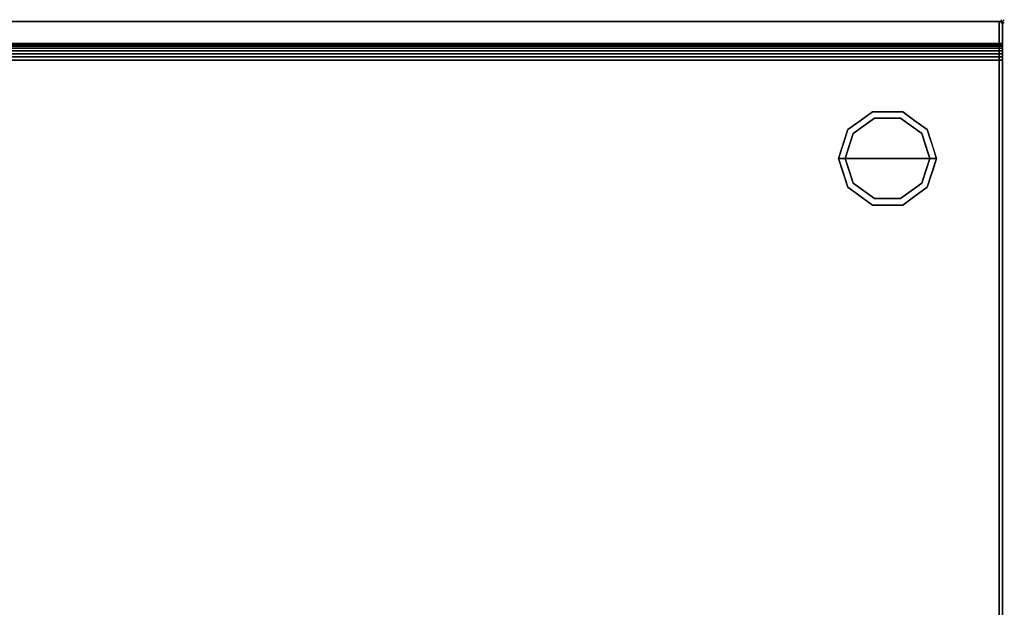
# Model space of a CAD drawing. Units: millimetres. Extents: x -1 to 2254, y -1098 to 1.
# Drawn here: x 1672 to 2254, y -346 to 1 of the extents above; entities that cross this region are included whole.
import ezdxf

# ---------------------------------------------------------------- set-up
doc = ezdxf.new("R2010")
doc.units = ezdxf.units.MM
doc.header["$PDMODE"] = 3
doc.linetypes.add('NASCOSTA', pattern=[9.525, 6.35, -3.175])
for name, color, linetype in [('IQ_200_2D', 1, 'Continuous'), ('IQ_200_3D', 1, 'Continuous'), ('IQ_204_2D', 7, 'Continuous'), ('IQ_204_3D', 7, 'Continuous'), ('IQ_INS_3D', 3, 'Continuous')]:
    doc.layers.add(name, color=color, linetype=linetype)

msp = doc.modelspace()

# ---------------------------------------------------------------- linework, layer by layer
at = {"layer": 'IQ_200_2D'}
msp.add_line((0, -13), (2253, -13), dxfattribs=at)
msp.add_lwpolyline([(0, 0), (2253, 0), (2253, -700), (0, -700)], close=True, dxfattribs=at)
at = {"layer": 'IQ_200_3D'}
for points in [[(2253, 0, 850), (0, 0, 850), (0, 0, 1000), (2253, 0, 1000)], [(2253, 0, 1000), (0, 0, 1000), (0, -13, 1000), (2253, -13, 1000)], [(2251, -645, 150), (2, -645, 150), (2, 0, 150), (2251, 0, 150)], [(2251, 0, 150), (2, 0, 150), (2, 0, 850), (2251, 0, 850)]]:
    msp.add_3dface(points, dxfattribs=at)
for points, invisible_edges in [([(2251, -645, 198), (2251, 0, 850), (2251, -695, 850), (2251, -695, 198)], 1), ([(2251, 0, 150), (2251, 0, 850), (2251, -645, 198), (2251, -645, 150)], 2)]:
    msp.add_3dface(points, dxfattribs=dict(at, invisible_edges=invisible_edges))
at = {"layer": 'IQ_204_2D', "color": 7, "linetype": 'NASCOSTA', "ltscale": 10}
msp.add_lwpolyline([(2, 0), (2251, 0), (2251, -645), (2, -645)], close=True, dxfattribs=at)
at = {"layer": 'IQ_204_3D'}
for points, invisible_edges in [([(2177.27, -57.22), (2185, -81), (2160, -81), (2164.77, -66.31)], 1), ([(2161.54, -63.95, 25), (2176.04, -53.42, 25), (2177.27, -57.22, 25), (2164.77, -66.31, 25)], 10), ([(2168.79, -58.69, 150), (2176.04, -53.42, 150), (2176.04, -53.42, 25), (2168.79, -58.69, 25)], 10), ([(2171.02, -61.76), (2171.02, -61.76, 25), (2177.27, -57.22, 25), (2177.27, -57.22)], 5), ([(2185, -53.42, 25), (2176.04, -53.42, 25), (2176.04, -53.42, 150), (2185, -53.42, 150)], 10), ([(2176.04, -53.42, 25), (2193.96, -53.42, 25), (2192.73, -57.22, 25), (2177.27, -57.22, 25)], 10), ([(2177.27, -57.22), (2177.27, -57.22, 25), (2185, -57.22, 25), (2185, -57.22)], 5), ([(2185, -81), (2185, -81), (2177.27, -57.22), (2192.73, -57.22)], 11), ([(2193.96, -53.42, 25), (2185, -53.42, 25), (2185, -53.42, 150), (2193.96, -53.42, 150)], 10), ([(2185, -57.22), (2185, -57.22, 25), (2192.73, -57.22, 25), (2192.73, -57.22)], 5), ([(2210, -81), (2185, -81), (2192.73, -57.22), (2205.23, -66.31)], 2), ([(2192.73, -57.22, 25), (2193.96, -53.42, 25), (2208.46, -63.95, 25), (2205.23, -66.31, 25)], 5), ([(2198.98, -61.76), (2192.73, -57.22), (2192.73, -57.22, 25), (2198.98, -61.76, 25)], 10), ([(2193.96, -53.42, 150), (2201.21, -58.69, 150), (2201.21, -58.69, 25), (2193.96, -53.42, 25)], 10), ([(2156, -81, 25), (2161.54, -63.95, 25), (2164.77, -66.31, 25), (2160, -81, 25)], 2), ([(2161.54, -63.95, 25), (2158.77, -72.48, 25), (2158.77, -72.48, 150), (2161.54, -63.95, 150)], 10), ([(2161.54, -63.95, 150), (2168.79, -58.69, 150), (2168.79, -58.69, 25), (2161.54, -63.95, 25)], 10), ([(2164.77, -66.31), (2164.77, -66.31, 25), (2171.02, -61.76, 25), (2171.02, -61.76)], 5), ([(2205.23, -66.31), (2198.98, -61.76), (2198.98, -61.76, 25), (2205.23, -66.31, 25)], 10), ([(2208.46, -63.95, 25), (2201.21, -58.69, 25), (2201.21, -58.69, 150), (2208.46, -63.95, 150)], 10), ([(2205.23, -66.31, 25), (2208.46, -63.95, 25), (2214, -81, 25), (2210, -81, 25)], 1), ([(2208.46, -63.95, 25), (2208.46, -63.95, 25), (2208.46, -63.95, 150), (2210.07, -68.92, 25)], 6), ([(2211.23, -72.48, 150), (2211.23, -72.48, 150), (2210.07, -68.92, 25), (2208.46, -63.95, 150)], 6), ([(2162.39, -73.65), (2162.39, -73.65, 25), (2164.77, -66.31, 25), (2164.77, -66.31)], 5), ([(2207.68, -73.87), (2207.68, -73.87), (2205.23, -66.31), (2207.61, -73.65, 25)], 13), ([(2205.23, -66.31, 25), (2205.23, -66.31, 25), (2207.61, -73.65, 25), (2205.23, -66.31)], 13), ([(2211.23, -72.48, 150), (2211.23, -72.48, 150), (2211.69, -73.88, 25), (2210.07, -68.92, 25)], 11), ([(2158.77, -72.48, 150), (2158.77, -72.48, 25), (2156, -81, 25), (2156, -81, 150)], 1), ([(2160, -81), (2160, -81, 25), (2162.39, -73.65, 25), (2162.39, -73.65)], 4), ([(2207.61, -73.65, 25), (2207.61, -73.65, 25), (2210, -81, 25), (2207.68, -73.87)], 13), ([(2210, -81, 25), (2210, -81, 25), (2210, -81), (2207.68, -73.87)], 9), ([(2211.23, -72.48, 150), (2211.23, -72.48, 150), (2214, -81, 150), (2211.69, -73.88, 25)], 13), ([(2214, -81, 150), (2214, -81, 150), (2214, -81, 25), (2211.69, -73.88, 25)], 9), ([(2156, -81, 150), (2156, -81, 150), (2156, -81, 25), (2158.31, -88.12, 25)], 9), ([(2158.77, -89.52, 150), (2158.77, -89.52, 150), (2156, -81, 150), (2158.31, -88.12, 25)], 13), ([(2156, -81, 25), (2160, -81, 25), (2164.77, -95.69, 25), (2161.54, -98.05, 25)], 4), ([(2162.39, -88.35, 25), (2162.39, -88.35, 25), (2160, -81, 25), (2162.32, -88.13)], 13), ([(2160, -81, 25), (2160, -81, 25), (2160, -81), (2162.32, -88.13)], 9), ([(2160, -81), (2185, -81), (2177.27, -104.78), (2164.77, -95.69)], 2), ([(2177.27, -104.78), (2177.27, -104.78), (2185, -81), (2192.73, -104.78)], 6), ([(2192.73, -104.78), (2185, -81), (2210, -81), (2205.23, -95.69)], 1), ([(2205.23, -95.69, 25), (2210, -81, 25), (2214, -81, 25), (2208.46, -98.05, 25)], 8), ([(2210, -81, 25), (2210, -81, 25), (2207.61, -88.35, 25), (2207.68, -88.13)], 13), ([(2207.68, -88.13), (2207.68, -88.13), (2210, -81), (2210, -81, 25)], 9), ([(2211.23, -89.52, 25), (2211.23, -89.52, 25), (2214, -81, 25), (2211.69, -88.12, 150)], 13), ([(2214, -81, 150), (2214, -81, 150), (2211.69, -88.12, 150), (2214, -81, 25)], 4), ([(2158.77, -89.52, 150), (2158.77, -89.52, 150), (2158.31, -88.12, 25), (2159.93, -93.08, 25)], 11), ([(2158.77, -89.52, 150), (2158.77, -89.52, 150), (2159.93, -93.08, 25), (2161.54, -98.05, 150)], 6), ([(2162.32, -88.13), (2162.32, -88.13), (2164.77, -95.69), (2162.39, -88.35, 25)], 13), ([(2164.77, -95.69, 25), (2164.77, -95.69, 25), (2162.39, -88.35, 25), (2164.77, -95.69)], 13), ([(2207.68, -88.13), (2207.68, -88.13), (2207.61, -88.35, 25), (2205.23, -95.69)], 6), ([(2205.23, -95.69), (2205.23, -95.69), (2207.61, -88.35, 25), (2205.23, -95.69, 25)], 11), ([(2211.23, -89.52, 25), (2211.23, -89.52, 25), (2210.07, -93.08, 150), (2208.46, -98.05, 25)], 6), ([(2211.23, -89.52, 25), (2211.23, -89.52, 25), (2211.69, -88.12, 150), (2210.07, -93.08, 150)], 11), ([(2161.54, -98.05, 25), (2161.54, -98.05, 25), (2161.54, -98.05, 150), (2159.93, -93.08, 25)], 6), ([(2161.54, -98.05, 25), (2164.77, -95.69, 25), (2177.27, -104.78, 25), (2176.04, -108.58, 25)], 5), ([(2168.79, -103.31, 150), (2161.54, -98.05, 150), (2161.54, -98.05, 25), (2168.79, -103.31, 25)], 10), ([(2164.77, -95.69, 25), (2164.77, -95.69), (2171.02, -100.24), (2171.02, -100.24, 25)], 5), ([(2192.73, -104.78, 25), (2205.23, -95.69, 25), (2208.46, -98.05, 25), (2193.96, -108.58, 25)], 10), ([(2205.23, -95.69), (2205.23, -95.69, 25), (2198.98, -100.24, 25), (2198.98, -100.24)], 5), ([(2201.21, -103.31, 25), (2208.46, -98.05, 25), (2208.46, -98.05, 150), (2201.21, -103.31, 150)], 10), ([(2208.46, -98.05, 150), (2208.46, -98.05, 150), (2208.46, -98.05, 25), (2210.07, -93.08, 150)], 6), ([(2168.79, -103.31, 25), (2176.04, -108.58, 25), (2176.04, -108.58, 150), (2168.79, -103.31, 150)], 10), ([(2171.02, -100.24, 25), (2171.02, -100.24), (2177.27, -104.78), (2177.27, -104.78, 25)], 5), ([(2192.73, -104.78, 25), (2192.73, -104.78), (2198.98, -100.24), (2198.98, -100.24, 25)], 5), ([(2193.96, -108.58, 25), (2201.21, -103.31, 25), (2201.21, -103.31, 150), (2193.96, -108.58, 150)], 10), ([(2176.04, -108.58, 25), (2177.27, -104.78, 25), (2192.73, -104.78, 25), (2193.96, -108.58, 25)], 5), ([(2185, -108.58, 150), (2176.04, -108.58, 150), (2176.04, -108.58, 25), (2185, -108.58, 25)], 10), ([(2177.27, -104.78), (2185, -104.78), (2192.73, -104.78, 25), (2185, -104.78, 25)], 10), ([(2185, -104.78, 25), (2185, -104.78, 25), (2177.27, -104.78, 25), (2177.27, -104.78)], 13), ([(2192.73, -104.78, 25), (2192.73, -104.78, 25), (2185, -104.78), (2192.73, -104.78)], 11), ([(2185, -108.58, 25), (2193.96, -108.58, 25), (2193.96, -108.58, 150), (2185, -108.58, 150)], 10)]:
    msp.add_3dface(points, dxfattribs=dict(at, invisible_edges=invisible_edges))
at = {"layer": 'IQ_INS_3D'}
msp.add_point((2253, 0), dxfattribs=at)

# ---------------------------------------------------------------- meshes
at = {"layer": 'IQ_200_3D'}
mesh = msp.add_polyface(dxfattribs=at)
corners = [(2253, -13, 1000), (2253, -13, 910), (2253, -13.19, 908.05), (2253, -13.76, 906.17), (2253, -14.69, 904.44), (2253, -15.93, 902.93), (2253, -17.44, 901.69), (2253, -19.17, 900.76), (2253, -21.05, 900.19), (2253, -23, 900), (2253, -700, 900), (2253, -700, 850), (2253, 0, 850), (2253, 0, 1000)]
mesh.append_faces([[corners[k] for k in face] for face in [(12, 9, 10, 11)]], dxfattribs={"vtx0": -1})
mesh.append_faces([[corners[k] for k in face] for face in [(12, 3, 4), (12, 4, 5), (12, 5, 6), (12, 6, 7), (12, 7, 8), (12, 8, 9)]], dxfattribs={"vtx0": -1, "vtx2": -1})
mesh.append_faces([[corners[k] for k in face] for face in [(12, 1, 2, 3)]], dxfattribs={"vtx0": -1, "vtx3": -1})
mesh.append_faces([[corners[k] for k in face] for face in [(12, 13, 0, 1)]], dxfattribs={"vtx3": -1})
mesh = msp.add_polyface(dxfattribs=at)
corners = [(0, -13, 1000), (0, -13, 910), (0, -13.19, 908.05), (0, -13.76, 906.17), (0, -14.69, 904.44), (0, -15.93, 902.93), (0, -17.44, 901.69), (0, -19.17, 900.76), (0, -21.05, 900.19), (0, -23, 900), (0, -700, 900), (2253, -13, 1000), (2253, -13, 910), (2253, -13.19, 908.05), (2253, -13.76, 906.17), (2253, -14.69, 904.44), (2253, -15.93, 902.93), (2253, -17.44, 901.69), (2253, -19.17, 900.76), (2253, -21.05, 900.19), (2253, -23, 900), (2253, -700, 900)]
mesh.append_faces([[corners[k] for k in face] for face in [(9, 20, 21, 10)]], dxfattribs={"vtx0": -1})
mesh.append_faces([[corners[k] for k in face] for face in [(1, 12, 13, 2), (2, 13, 14, 3), (3, 14, 15, 4), (4, 15, 16, 5), (5, 16, 17, 6), (6, 17, 18, 7), (7, 18, 19, 8), (8, 19, 20, 9)]], dxfattribs={"vtx0": -1, "vtx2": -1})
mesh.append_faces([[corners[k] for k in face] for face in [(0, 11, 12, 1)]], dxfattribs={"vtx2": -1})

doc.saveas('drawing.dxf')
